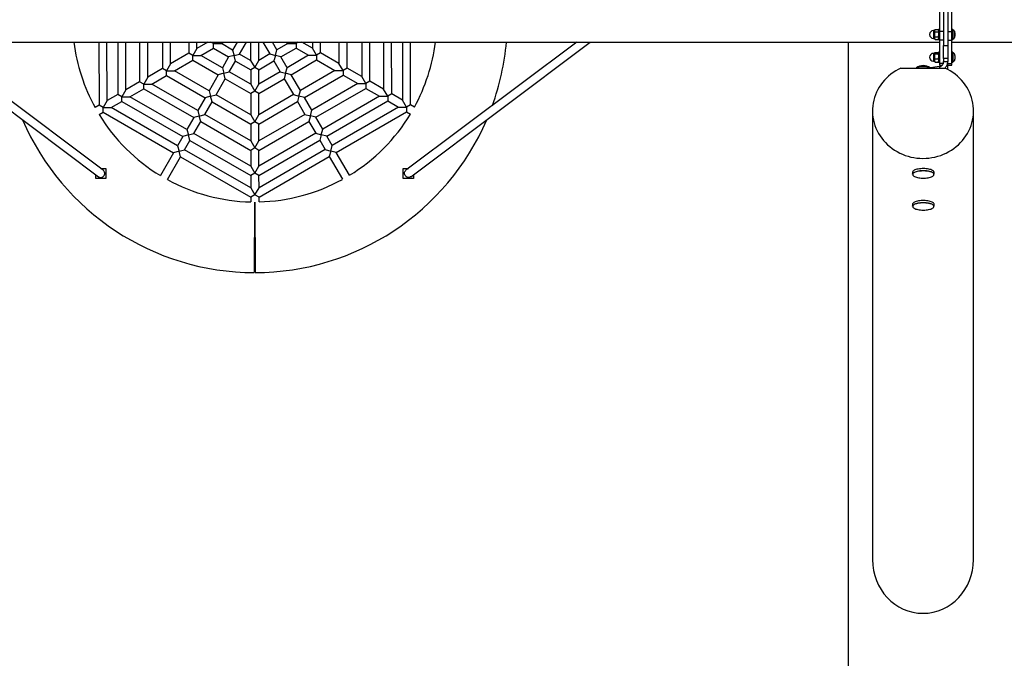
# Model space of a CAD drawing. Units: millimetres. Extents: x 18457 to 24423, y 26941 to 34441.
# Drawn here: x 19608 to 21556, y 29429 to 30691 of the extents above; entities that cross this region are included whole.
import ezdxf

# ---------------------------------------------------------------- set-up
doc = ezdxf.new("R2010")
doc.units = ezdxf.units.MM
doc.header["$LTSCALE"] = 200

msp = doc.modelspace()

# ---------------------------------------------------------------- linework, layer by layer
at = {"color": 7, "linetype": 'Continuous', "lineweight": 25}
for p, q in [((21435.9, 30742.6), (21435.9, 30640.2)), ((21443.9, 30742.6), (21443.9, 30640.2)), ((21427.9, 30714.9), (21427.9, 30668)), ((21451.9, 30668), (21451.9, 30714.9)), ((21418, 30669.9), (21415.7, 30669.9)), ((21419, 30671.9), (21424.9, 30671.9)), ((21419, 30667.3), (21424.9, 30667.3)), ((21427.9, 30672.1), (21425.9, 30672.1)), ((21425.9, 30672.1), (21425.9, 30652.3)), ((21435.9, 30668), (21427.9, 30668)), ((21427.9, 30668), (21427.9, 30650.7)), ((21443.9, 30668), (21451.9, 30668)), ((21453.9, 30672.1), (21451.9, 30672.1)), ((21451.9, 30650.7), (21451.9, 30668)), ((21453.9, 30652.3), (21453.9, 30672.1)), ((21454.9, 30670.7), (21454.3, 30670.7)), ((21458.3, 30665.4), (21458.3, 30665.3)), ((21458.3, 30665.3), (21458.3, 30664.9)), ((21458.3, 30662.9), (21458.3, 30664.9)), ((21458.3, 30664.9), (21458.3, 30661.5)), ((21458.3, 30659.5), (21458.3, 30662.9)), ((21458.3, 30661.5), (21458.3, 30658.8)), ((21458.3, 30658.8), (21458.3, 30659.5)), ((18952.9, 30647), (21427.9, 30647)), ((19409.1, 30647), (19763.9, 30380.9)), ((19773.5, 30393.7), (19435.8, 30647)), ((19764.8, 30647), (19765.1, 30522.3)), ((19781, 30531.5), (19780.8, 30647)), ((19802, 30647), (19802.2, 30543.8)), ((19818.2, 30553), (19818, 30647)), ((19845.3, 30647), (19845.4, 30568.8)), ((19861.4, 30578.1), (19861.3, 30647)), ((19890.3, 30647), (19890.4, 30594.9)), ((19906.3, 30604.1), (19906.3, 30647)), ((19942.6, 30647), (19942.7, 30625.2)), ((19958.7, 30634.5), (19958.6, 30647)), ((19980.2, 30647), (19958.7, 30634.5)), ((19991.3, 30644.1), (19986.3, 30647)), ((19992.9, 30647), (19991.3, 30644.1)), ((19991.3, 30644.1), (20007.3, 30644.2)), ((19991.3, 30634.9), (19991.3, 30644.1)), ((20007.3, 30644.2), (20012.2, 30647)), ((20029.2, 30631.5), (20007.3, 30644.2)), ((20038.1, 30647), (20029.2, 30631.5)), ((20043.1, 30623.6), (20056.5, 30647)), ((20065, 30647), (20065, 30610.9)), ((20081, 30611), (20081, 30647)), ((20089.4, 30647), (20102.9, 30623.7)), ((20116.8, 30631.7), (20107.9, 30647)), ((20138.7, 30644.4), (20116.8, 30631.7)), ((20134.1, 30647), (20138.7, 30644.4)), ((20138.7, 30644.4), (20154.7, 30644.4)), ((20154.7, 30644.4), (20153.2, 30647)), ((20159.1, 30647), (20154.7, 30644.4)), ((20154.7, 30644.4), (20154.7, 30635.2)), ((20187.3, 30634.9), (20166.2, 30647)), ((20187.3, 30647), (20187.3, 30634.9)), ((20203.3, 30625.7), (20203.3, 30647)), ((20239.7, 30647), (20239.7, 30604.7)), ((20255.7, 30595.5), (20255.7, 30647)), ((20284.7, 30647), (20284.8, 30578.8)), ((20300.8, 30569.6), (20300.7, 30647)), ((20327.9, 30647), (20328.1, 30553.9)), ((20344.1, 30544.7), (20343.9, 30647)), ((20365.1, 30647), (20365.3, 30532.5)), ((20710, 30647), (20372.2, 30393.7)), ((20381.3, 30523.3), (20381.1, 30647)), ((20381.8, 30380.9), (20736.6, 30647)), ((21247.9, 26941.4), (21247.9, 30647)), ((21415.7, 30654.5), (21418, 30654.5)), ((21418.9, 30652.6), (21419, 30652.5)), ((21419, 30657.6), (21424.9, 30657.6)), ((21419, 30652.5), (21424.9, 30652.5)), ((21425.9, 30652.3), (21427.9, 30652.3)), ((21435.9, 30650.7), (21427.9, 30650.7)), ((21427.9, 30650.7), (21427.9, 30604.5)), ((21435.9, 30640.2), (21443.9, 30640.2)), ((21435.9, 30614.6), (21435.9, 30640.2)), ((21443.9, 30650.7), (21451.9, 30650.7)), ((21443.9, 30640.2), (21443.9, 30614.6)), ((21451.9, 30652.3), (21453.9, 30652.3)), ((21451.9, 30604.5), (21451.9, 30650.7)), ((21451.9, 30647), (23927.1, 30647)), ((21454.3, 30653.7), (21454.9, 30653.7)), ((19942.7, 30625.2), (19906.3, 30604.1)), ((19950.7, 30620.6), (19942.7, 30625.2)), ((19958.7, 30634.5), (19950.7, 30620.6)), ((19950.7, 30611.4), (19950.7, 30620.6)), ((19950.7, 30620.6), (19966.7, 30620.6)), ((19966.7, 30620.6), (19991.3, 30634.9)), ((20009, 30596.3), (19966.7, 30620.6)), ((19991.3, 30634.9), (20021.2, 30617.7)), ((20032.2, 30620.6), (20021.2, 30617.7)), ((20029.2, 30631.5), (20032.2, 30620.6)), ((20032.2, 30620.6), (20043.1, 30623.6)), ((20035.1, 30609.7), (20032.2, 30620.6)), ((20065, 30610.9), (20043.1, 30623.6)), ((20102.9, 30623.7), (20081, 30611)), ((20102.9, 30623.7), (20113.9, 30620.8)), ((20113.9, 30620.8), (20110.9, 30609.8)), ((20113.9, 30620.8), (20116.8, 30631.7)), ((20124.8, 30617.8), (20113.9, 30620.8)), ((20124.8, 30617.8), (20154.7, 30635.2)), ((20179.3, 30621), (20137.1, 30596.5)), ((20154.7, 30635.2), (20179.3, 30621)), ((20179.3, 30621), (20195.3, 30621)), ((20195.3, 30621), (20187.3, 30634.9)), ((20203.3, 30625.7), (20195.3, 30621)), ((20195.3, 30621), (20195.3, 30611.8)), ((20239.7, 30604.7), (20203.3, 30625.7)), ((21418, 30624.9), (21415.7, 30624.9)), ((21418, 30611.4), (21418, 30624.9)), ((21419, 30626.7), (21424.9, 30626.7)), ((21419, 30623.7), (21424.9, 30623.7)), ((21427.9, 30627.1), (21425.9, 30627.1)), ((21425.9, 30627.1), (21425.9, 30607.3)), ((21453.9, 30627.1), (21451.9, 30627.1)), ((21453.9, 30607.3), (21453.9, 30627.1)), ((21454.9, 30625.7), (21454.3, 30625.7)), ((21458.3, 30620.8), (21458.3, 30619.9)), ((21458.3, 30619.9), (21458.3, 30618.8)), ((19906.3, 30604.1), (19898.4, 30590.3)), ((19914.4, 30590.3), (19950.7, 30611.4)), ((19950.7, 30611.4), (20001, 30582.4)), ((20021.2, 30617.7), (20009, 30596.3)), ((20022.8, 30588.3), (20035.1, 30609.7)), ((20035.1, 30609.7), (20065.1, 30592.5)), ((20065, 30610.9), (20073, 30597.1)), ((20073, 30597.1), (20081, 30611)), ((20081.1, 30592.5), (20110.9, 30609.8)), ((20110.9, 30609.8), (20123.3, 30588.5)), ((20137.1, 30596.5), (20124.8, 30617.8)), ((20145.2, 30582.7), (20195.3, 30611.8)), ((20195.3, 30611.8), (20231.8, 30590.9)), ((20247.8, 30590.9), (20239.7, 30604.7)), ((21415.7, 30609.5), (21418, 30609.5)), ((21418, 30609.5), (21418, 30611.4)), ((21418.4, 30608.3), (21419, 30607.7)), ((21419, 30614.2), (21424.9, 30614.2)), ((21419, 30607.7), (21424.9, 30607.7)), ((21425.9, 30607.3), (21427.9, 30607.3)), ((21427.9, 30604.5), (21427.9, 30601.8)), ((21427.9, 30601.8), (21433.4, 30601.8)), ((21443.9, 30614.6), (21435.9, 30614.6)), ((21435.9, 30614.6), (21435.9, 30608.5)), ((21435.9, 30608.5), (21443.9, 30608.5)), ((21443.9, 30614.6), (21443.9, 30608.5)), ((21443.9, 30593.1), (21443.9, 30608.5)), ((21443.9, 30604.5), (21451.9, 30604.5)), ((21443.9, 30601.8), (21451.9, 30601.8)), ((21451.9, 30607.3), (21453.9, 30607.3)), ((21451.9, 30601.8), (21451.9, 30604.5)), ((21454.3, 30608.7), (21454.9, 30608.7)), ((21458.3, 30618.8), (21458.3, 30615.3)), ((21458.3, 30615.3), (21458.3, 30613.7)), ((19890.4, 30594.9), (19861.4, 30578.1)), ((19869.4, 30564.2), (19898.4, 30581)), ((19898.4, 30590.3), (19890.4, 30594.9)), ((19898.4, 30581), (19898.4, 30590.3)), ((19898.4, 30590.3), (19914.4, 30590.3)), ((19898.4, 30581), (19974.9, 30537.1)), ((19982.9, 30550.9), (19914.4, 30590.3)), ((20001, 30582.4), (19982.9, 30550.9)), ((20011.9, 30585.4), (20001, 30582.4)), ((20009, 30596.3), (20011.9, 30585.4)), ((20011.9, 30585.4), (20022.8, 30588.3)), ((20014.8, 30574.5), (20011.9, 30585.4)), ((20065.1, 30564), (20022.8, 30588.3)), ((20073, 30597.1), (20065.1, 30592.5)), ((20065.1, 30592.5), (20065.1, 30564)), ((20081.1, 30592.5), (20073, 30597.1)), ((20081.1, 30564.1), (20081.1, 30592.5)), ((20123.3, 30588.5), (20081.1, 30564.1)), ((20123.3, 30588.5), (20134.2, 30585.6)), ((20134.2, 30585.6), (20131.3, 30574.7)), ((20134.2, 30585.6), (20137.1, 30596.5)), ((20145.2, 30582.7), (20134.2, 30585.6)), ((20163.4, 30551.2), (20145.2, 30582.7)), ((20231.8, 30590.9), (20163.4, 30551.2)), ((20171.4, 30537.4), (20247.8, 30581.6)), ((20231.8, 30590.9), (20247.8, 30590.9)), ((20255.7, 30595.5), (20247.8, 30590.9)), ((20247.8, 30590.9), (20247.8, 30581.6)), ((20247.8, 30581.6), (20276.8, 30565)), ((20284.8, 30578.8), (20255.7, 30595.5)), ((21351.4, 30595.8), (21438.6, 30595.8)), ((21427.9, 30598.6), (21405.1, 30595.8)), ((21427.9, 30598.6), (21427.9, 30595.8)), ((19845.4, 30568.8), (19818.2, 30553)), ((19853.4, 30564.2), (19845.4, 30568.8)), ((19861.4, 30578.1), (19853.4, 30564.2)), ((19853.4, 30555), (19853.4, 30564.2)), ((19853.4, 30564.2), (19869.4, 30564.2)), ((19960.4, 30511.9), (19869.4, 30564.2)), ((19996.7, 30542.9), (20014.8, 30574.5)), ((20014.8, 30574.5), (20065.1, 30545.6)), ((20065.1, 30564), (20073.1, 30550.2)), ((20073.1, 30550.2), (20081.1, 30564.1)), ((20081.1, 30545.6), (20131.3, 30574.7)), ((20131.3, 30574.7), (20149.6, 30543.2)), ((20276.8, 30565), (20186, 30512.3)), ((20276.8, 30565), (20292.8, 30565)), ((20292.8, 30565), (20284.8, 30578.8)), ((20300.8, 30569.6), (20292.8, 30565)), ((20292.8, 30565), (20292.8, 30555.7)), ((20328.1, 30553.9), (20300.8, 30569.6)), ((19802.2, 30543.8), (19781, 30531.5)), ((19810.2, 30539.2), (19802.2, 30543.8)), ((19818.2, 30553), (19810.2, 30539.2)), ((19826.2, 30539.2), (19853.4, 30555)), ((19853.4, 30555), (19952.4, 30498)), ((19982.9, 30550.9), (19985.8, 30540)), ((19985.8, 30540), (19996.7, 30542.9)), ((20065.2, 30503.6), (19996.7, 30542.9)), ((20073.1, 30550.2), (20065.1, 30545.6)), ((20065.1, 30545.6), (20065.2, 30503.6)), ((20081.1, 30545.6), (20073.1, 30550.2)), ((20081.2, 30503.6), (20081.1, 30545.6)), ((20149.6, 30543.2), (20081.2, 30503.6)), ((20149.6, 30543.2), (20160.5, 30540.3)), ((20160.5, 30540.3), (20163.4, 30551.2)), ((20194, 30498.5), (20292.8, 30555.7)), ((20292.8, 30555.7), (20320.1, 30540.1)), ((20336.1, 30540.1), (20328.1, 30553.9)), ((20344.1, 30544.7), (20336.1, 30540.1)), ((20365.3, 30532.5), (20344.1, 30544.7)), ((19765.1, 30522.3), (19757.2, 30517.7)), ((19773.1, 30517.6), (19765.1, 30522.3)), ((19781, 30531.5), (19773.1, 30517.6)), ((19789.1, 30517.7), (19810.2, 30529.9)), ((19810.2, 30529.9), (19810.2, 30539.2)), ((19810.2, 30539.2), (19826.2, 30539.2)), ((19810.2, 30529.9), (19930.9, 30460.5)), ((19938.9, 30474.4), (19826.2, 30539.2)), ((19974.9, 30537.1), (19960.4, 30511.9)), ((19974.3, 30503.9), (19988.7, 30529.1)), ((19985.8, 30540), (19974.9, 30537.1)), ((19988.7, 30529.1), (19985.8, 30540)), ((19988.7, 30529.1), (20065.2, 30485.1)), ((20081.2, 30485.1), (20157.6, 30529.4)), ((20160.5, 30540.3), (20157.6, 30529.4)), ((20157.6, 30529.4), (20172.1, 30504.3)), ((20171.4, 30537.4), (20160.5, 30540.3)), ((20186, 30512.3), (20171.4, 30537.4)), ((20320.1, 30540.1), (20207.7, 30474.9)), ((20215.7, 30461), (20336.1, 30530.8)), ((20320.1, 30540.1), (20336.1, 30540.1)), ((20336.1, 30540.1), (20336.1, 30530.8)), ((20336.1, 30530.8), (20357.3, 30518.7)), ((20373.3, 30518.7), (20365.3, 30532.5)), ((20381.3, 30523.3), (20373.3, 30518.7)), ((20389.1, 30518.8), (20381.3, 30523.3)), ((19765.3, 30503.9), (19773.1, 30508.4)), ((19773.1, 30517.6), (19789.1, 30517.7)), ((19773.1, 30508.4), (19773.1, 30517.6)), ((19773.1, 30508.4), (19912.4, 30428.3)), ((19920.3, 30442.2), (19789.1, 30517.7)), ((19960.4, 30511.9), (19963.4, 30501)), ((19963.4, 30501), (19974.3, 30503.9)), ((20065.3, 30451.6), (19974.3, 30503.9)), ((20065.2, 30503.6), (20073.2, 30489.7)), ((20073.2, 30489.7), (20081.2, 30503.6)), ((20172.1, 30504.3), (20081.3, 30451.6)), ((20172.1, 30504.3), (20183.1, 30501.4)), ((20183.1, 30501.4), (20186, 30512.3)), ((20357.3, 30518.7), (20226.3, 30442.7)), ((20234.3, 30428.9), (20373.3, 30509.5)), ((20357.3, 30518.7), (20373.3, 30518.7)), ((20373.3, 30518.7), (20373.3, 30509.5)), ((20373.3, 30509.5), (20381.2, 30504.9)), ((21295, 30511.2), (21295, 29624)), ((21495, 29624), (21495, 30511.2)), ((19952.4, 30498), (19938.9, 30474.4)), ((19963.4, 30501), (19952.4, 30498)), ((19952.7, 30466.4), (19966.3, 30490.1)), ((19966.3, 30490.1), (19963.4, 30501)), ((19966.3, 30490.1), (20065.3, 30433.1)), ((20073.2, 30489.7), (20065.2, 30485.1)), ((20065.2, 30485.1), (20065.3, 30451.6)), ((20081.2, 30485.1), (20073.2, 30489.7)), ((20081.3, 30451.6), (20081.2, 30485.1)), ((20081.3, 30433.1), (20180.2, 30490.4)), ((20183.1, 30501.4), (20180.2, 30490.4)), ((20180.2, 30490.4), (20193.8, 30466.9)), ((20194, 30498.5), (20183.1, 30501.4)), ((20207.7, 30474.9), (20194, 30498.5)), ((19941.8, 30463.5), (19930.9, 30460.5)), ((19938.9, 30474.4), (19941.8, 30463.5)), ((19941.8, 30463.5), (19952.7, 30466.4)), ((19944.7, 30452.6), (19941.8, 30463.5)), ((20065.4, 30401.7), (19952.7, 30466.4)), ((20193.8, 30466.9), (20081.4, 30401.7)), ((20193.8, 30466.9), (20204.8, 30463.9)), ((20204.8, 30463.9), (20201.8, 30453)), ((20204.8, 30463.9), (20207.7, 30474.9)), ((20215.7, 30461), (20204.8, 30463.9)), ((19930.9, 30460.5), (19920.3, 30442.2)), ((19934.2, 30434.2), (19944.7, 30452.6)), ((19944.7, 30452.6), (20065.4, 30383.2)), ((20065.3, 30451.6), (20073.3, 30437.8)), ((20073.3, 30437.8), (20081.3, 30451.6)), ((20081.4, 30383.2), (20201.8, 30453)), ((20201.8, 30453), (20212.5, 30434.7)), ((20226.3, 30442.7), (20215.7, 30461)), ((19912.4, 30428.3), (19886.4, 30383.2)), ((19923.3, 30431.3), (19912.4, 30428.3)), ((19920.3, 30442.2), (19923.3, 30431.3)), ((19923.3, 30431.3), (19934.2, 30434.2)), ((19926.2, 30420.3), (19923.3, 30431.3)), ((20065.5, 30358.7), (19934.2, 30434.2)), ((20073.3, 30437.8), (20065.3, 30433.1)), ((20065.3, 30433.1), (20065.4, 30401.7)), ((20081.3, 30433.1), (20073.3, 30437.8)), ((20081.4, 30401.7), (20081.3, 30433.1)), ((20212.5, 30434.7), (20081.5, 30358.8)), ((20212.5, 30434.7), (20223.4, 30431.8)), ((20223.4, 30431.8), (20220.5, 30420.9)), ((20223.4, 30431.8), (20226.3, 30442.7)), ((20234.3, 30428.9), (20223.4, 30431.8)), ((20260.5, 30383.8), (20234.3, 30428.9)), ((19900.3, 30375.2), (19926.2, 30420.3)), ((19926.2, 30420.3), (20065.5, 30340.3)), ((20081.5, 30340.3), (20220.5, 30420.9)), ((20220.5, 30420.9), (20246.6, 30375.8)), ((19768.7, 30397.3), (19778.7, 30397.3)), ((19778.7, 30397.3), (19778.7, 30387.3)), ((19778.7, 30387.3), (19778.7, 30377.3)), ((20065.4, 30401.7), (20073.4, 30387.8)), ((20073.4, 30387.8), (20065.4, 30383.2)), ((20073.4, 30387.8), (20081.4, 30401.7)), ((20081.4, 30383.2), (20073.4, 30387.8)), ((20367, 30387.3), (20367, 30397.3)), ((20367, 30397.3), (20377, 30397.3)), ((20367, 30377.3), (20367, 30387.3)), ((21374.3, 30389.7), (21374.3, 30385.7)), ((21417, 30385.7), (21417, 30389.7)), ((19758.7, 30377.3), (19758.7, 30384.8)), ((19778.7, 30377.3), (19758.7, 30377.3)), ((20065.4, 30383.2), (20065.5, 30358.7)), ((20081.5, 30358.8), (20081.4, 30383.2)), ((20387, 30377.3), (20367, 30377.3)), ((20387, 30384.8), (20387, 30377.3)), ((20065.5, 30358.7), (20073.5, 30344.9)), ((20073.5, 30344.9), (20081.5, 30358.8)), ((20073.5, 30344.9), (20065.5, 30340.3)), ((20065.5, 30340.3), (20065.5, 30331.2)), ((20072.3, 30330.7), (20072, 30191.4)), ((20081.5, 30340.3), (20073.5, 30344.9)), ((20073.5, 30330.7), (20073.8, 30191.4)), ((20081.5, 30331.2), (20081.5, 30340.3)), ((21374.3, 30326.4), (21374.3, 30322.5)), ((21417, 30322.5), (21417, 30326.4)), ((20073.6, 30261.3), (20072.1, 30261.3))]:
    msp.add_line(p, q, dxfattribs=at)
at = {"color": 8, "linetype": 'Continuous', "lineweight": 25}
for p, q in [((21415.7, 30669.9), (21415.7, 30669)), ((21415.7, 30669), (21415.7, 30654.5)), ((21454.3, 30670.7), (21454.3, 30653.7)), ((21454.9, 30670.6), (21454.9, 30670.6)), ((21454.9, 30653.9), (21454.9, 30670.6)), ((21415.7, 30624.9), (21415.7, 30609.5)), ((21454.3, 30625.7), (21454.3, 30624.4)), ((21454.3, 30624.4), (21454.3, 30608.7)), ((21435, 30604.5), (21427.9, 30604.5)), ((19776.4, 30387.3), (19778.7, 30387.3)), ((20369.4, 30387.3), (20367, 30387.3))]:
    msp.add_line(p, q, dxfattribs=at)
at = {"color": 7, "linetype": 'Continuous', "lineweight": 25, "flags": 128}
for points in [[(21351.4, 30595.8), (21346.1, 30593.2), (21341, 30590.3), (21336.1, 30587.1), (21331.3, 30583.7), (21326.8, 30580), (21322.6, 30576), (21318.6, 30571.8), (21314.9, 30567.4), (21311.4, 30562.8), (21308.3, 30558), (21305.5, 30553.1), (21303, 30548), (21300.8, 30542.8), (21299, 30537.4), (21297.5, 30532), (21296.3, 30526.5), (21295.5, 30520.9), (21295.1, 30515.3), (21295, 30509.7), (21295.3, 30504.1), (21295.9, 30498.5), (21296.9, 30492.9), (21298.2, 30487.5), (21299.9, 30482.1), (21301.9, 30476.8), (21304.3, 30471.6), (21307, 30466.6), (21310, 30461.7), (21313.3, 30457), (21316.9, 30452.5), (21320.7, 30448.3), (21324.9, 30444.2), (21329.3, 30440.4), (21333.9, 30436.8), (21338.7, 30433.5), (21343.7, 30430.5), (21349, 30427.8), (21354.4, 30425.3), (21359.9, 30423.2), (21365.5, 30421.4), (21371.3, 30419.9), (21377.2, 30418.7), (21383.1, 30417.9), (21389, 30417.4), (21395, 30417.2), (21401, 30417.4), (21406.9, 30417.9), (21412.8, 30418.7), (21418.7, 30419.9), (21424.5, 30421.4), (21430.1, 30423.2), (21435.6, 30425.3), (21441, 30427.8), (21446.3, 30430.5), (21451.3, 30433.5), (21456.1, 30436.8), (21460.8, 30440.4), (21465.1, 30444.2), (21469.3, 30448.3), (21473.1, 30452.5), (21476.7, 30457), (21480, 30461.7), (21483, 30466.6), (21485.7, 30471.6), (21488.1, 30476.8), (21490.1, 30482.1), (21491.8, 30487.5), (21493.1, 30492.9), (21494.1, 30498.5), (21494.7, 30504.1), (21495, 30509.7), (21494.9, 30515.3), (21494.5, 30520.9), (21493.7, 30526.5), (21492.5, 30532), (21491, 30537.4), (21489.2, 30542.8), (21487, 30548), (21484.5, 30553.1), (21481.7, 30558), (21478.6, 30562.8), (21475.1, 30567.4), (21471.4, 30571.8), (21467.4, 30576), (21463.2, 30580), (21458.7, 30583.7), (21453.9, 30587.1), (21449, 30590.3), (21443.9, 30593.2), (21438.6, 30595.8)], [(21381.5, 30595.8), (21381.6, 30595.8), (21382.6, 30596.5), (21383.9, 30597.2), (21385.4, 30597.8), (21387.2, 30598.3), (21389.2, 30598.6), (21391.4, 30598.9), (21393.6, 30599.1), (21395.9, 30599.1), (21398.2, 30599.1), (21400.4, 30598.9), (21402.5, 30598.5), (21404.5, 30598.1), (21406.2, 30597.6), (21407.7, 30597), (21408.9, 30596.4), (21409.1, 30596.3)], [(21409.1, 30596.3), (21408, 30596.9), (21406.6, 30597.5), (21404.9, 30598), (21403, 30598.5), (21401, 30598.8), (21398.8, 30599), (21396.5, 30599.1), (21394.2, 30599.1), (21391.9, 30599), (21389.7, 30598.7), (21387.7, 30598.4), (21385.9, 30597.9), (21384.2, 30597.3), (21382.9, 30596.7), (21381.8, 30596), (21381.6, 30595.9)], [(19763.9, 30380.9), (19764.7, 30380.4), (19766.2, 30379.7), (19767.8, 30379.5), (19769.5, 30379.6), (19771.1, 30380), (19772.7, 30380.8), (19774, 30381.9), (19775.1, 30383.2), (19775.9, 30384.8), (19776.3, 30386.4), (19776.4, 30388.1), (19776.1, 30389.8), (19775.5, 30391.3), (19774.6, 30392.7), (19773.5, 30393.7)], [(20381.8, 30380.9), (20381, 30380.4), (20379.5, 30379.7), (20377.9, 30379.5), (20376.2, 30379.6), (20374.6, 30380), (20373.1, 30380.8), (20371.8, 30381.9), (20370.7, 30383.2), (20369.9, 30384.8), (20369.5, 30386.4), (20369.4, 30388.1), (20369.6, 30389.8), (20370.2, 30391.3), (20371.2, 30392.7), (20372.2, 30393.7)], [(21417, 30389.7), (21417, 30389.8), (21416.7, 30390.8), (21416.2, 30391.7), (21415.3, 30392.6), (21414, 30393.4), (21412.5, 30394.2), (21410.7, 30394.9), (21408.6, 30395.5), (21406.4, 30396), (21403.9, 30396.4), (21401.3, 30396.7), (21398.6, 30396.9), (21395.9, 30397), (21393.2, 30397), (21390.5, 30396.8), (21387.9, 30396.5), (21385.4, 30396.1), (21383.1, 30395.6), (21381, 30395), (21379.1, 30394.3), (21377.5, 30393.6), (21376.2, 30392.8), (21375.2, 30391.9), (21374.6, 30391), (21374.3, 30390), (21374.3, 30389.7)], [(21374.3, 30385.7), (21374.4, 30386.6), (21374.9, 30387.5), (21375.7, 30388.4), (21376.8, 30389.2), (21378.3, 30390), (21380, 30390.7), (21382, 30391.4), (21384.2, 30391.9), (21386.6, 30392.4), (21389.2, 30392.7), (21391.8, 30392.9), (21394.6, 30393), (21397.3, 30393), (21400, 30392.9), (21402.6, 30392.6), (21405.2, 30392.3), (21407.5, 30391.8), (21409.7, 30391.2), (21411.6, 30390.6), (21413.3, 30389.8), (21414.7, 30389)], [(21414.4, 30388.7), (21413, 30389.5), (21411.3, 30390.3), (21409.4, 30390.9), (21407.2, 30391.5), (21404.8, 30392), (21402.2, 30392.3), (21399.6, 30392.5), (21396.8, 30392.7), (21394.1, 30392.7), (21391.3, 30392.5), (21388.7, 30392.3), (21386.1, 30391.9), (21383.8, 30391.4), (21381.6, 30390.8), (21379.7, 30390.2), (21378, 30389.4), (21376.6, 30388.6), (21375.6, 30387.7), (21374.9, 30386.8), (21374.6, 30385.9), (21374.6, 30385.4)], [(21374.8, 30384.5), (21375, 30384), (21375.7, 30383.1), (21376.8, 30382.2), (21378.2, 30381.4), (21379.9, 30380.7), (21381.9, 30380), (21384.1, 30379.4), (21386.5, 30379), (21389, 30378.6), (21391.7, 30378.4), (21394.4, 30378.3), (21397.2, 30378.3), (21399.9, 30378.4), (21402.6, 30378.7), (21405.1, 30379), (21407.5, 30379.5), (21409.6, 30380.1), (21411.6, 30380.8), (21413.2, 30381.5), (21414.6, 30382.3), (21415.6, 30383.2), (21416.3, 30384.1), (21416.5, 30384.5)], [(21417, 30326.4), (21416.9, 30327.2), (21416.4, 30328.1), (21415.6, 30329), (21414.5, 30329.8), (21413.1, 30330.6), (21411.4, 30331.4), (21409.4, 30332), (21407.2, 30332.6), (21404.8, 30333), (21402.2, 30333.4), (21399.6, 30333.6), (21396.9, 30333.7), (21394.1, 30333.7), (21391.4, 30333.6), (21388.8, 30333.4), (21386.3, 30333), (21383.9, 30332.5), (21381.7, 30332), (21379.7, 30331.3), (21378, 30330.6), (21376.6, 30329.8), (21375.5, 30328.9), (21374.8, 30328), (21374.4, 30327.1), (21374.3, 30326.4)], [(21374.3, 30322.5), (21374.3, 30322.7), (21374.5, 30323.6), (21375.1, 30324.5), (21376.1, 30325.4), (21377.3, 30326.2), (21378.9, 30327), (21380.7, 30327.7), (21382.8, 30328.3), (21385, 30328.8), (21387.5, 30329.2), (21390.1, 30329.5)], [(21390.2, 30329.2), (21387.6, 30328.9), (21385.1, 30328.4), (21382.8, 30327.9), (21380.7, 30327.3), (21378.9, 30326.6), (21377.4, 30325.8), (21376.2, 30325), (21375.3, 30324.1), (21374.7, 30323.1), (21374.6, 30322.7)], [(21390.1, 30329.5), (21392.8, 30329.7), (21395.5, 30329.8), (21398.2, 30329.7), (21400.9, 30329.5), (21403.5, 30329.3), (21406, 30328.9), (21408.3, 30328.3), (21410.4, 30327.7), (21412.2, 30327.1), (21413.8, 30326.3), (21415.1, 30325.5), (21416.1, 30324.6), (21416.7, 30323.7), (21417, 30322.7), (21417, 30322.5)], [(21416.7, 30322.3), (21416.5, 30323.1), (21416, 30324.1), (21415.1, 30324.9), (21413.9, 30325.8), (21412.3, 30326.6), (21410.5, 30327.3), (21408.4, 30327.9), (21406.2, 30328.4), (21403.7, 30328.8), (21401.1, 30329.2), (21398.4, 30329.3), (21395.6, 30329.4), (21392.9, 30329.3), (21390.2, 30329.2)], [(21375, 30320.7), (21375.3, 30320.3), (21376.2, 30319.4), (21377.4, 30318.6), (21378.9, 30317.8), (21380.7, 30317.1), (21382.8, 30316.5), (21385.1, 30316), (21387.5, 30315.5), (21390.2, 30315.2), (21392.9, 30315.1), (21395.6, 30315), (21398.4, 30315.1), (21401.1, 30315.2), (21403.7, 30315.5), (21406.1, 30316), (21408.4, 30316.5), (21410.5, 30317.1), (21412.3, 30317.8), (21413.9, 30318.6), (21415.1, 30319.4), (21416, 30320.3), (21416.5, 30321.2), (21416.6, 30321.7)]]:
    msp.add_lwpolyline(points, dxfattribs=at)
at = {"color": 8, "linetype": 'Continuous', "lineweight": 25, "flags": 128}
for points in [[(21374.6, 30385.4), (21374.6, 30384.9), (21374.8, 30384.5)], [(21416.6, 30321.7), (21416.7, 30322.2), (21416.7, 30322.3)]]:
    msp.add_lwpolyline(points, dxfattribs=at)
at = {"color": 7, "linetype": 'Continuous', "lineweight": 25}
for centre, radius, start, end in [((21415.7, 30662.2), 7.73, 90, 270), ((21421, 30669.7), 3, 136.1026, 175.3158), ((21423, 30669.7), 3, 33.1068, 44.4043), ((21423, 30669.7), 3, 4.6842, 28.7221), ((21454.3, 30670.3), 0.4, 90, 180), ((20072.9, 30691.4), 360.3, 187.0866, 208.8277), ((20072.9, 30691.4), 360.3, 331.3723, 352.9134), ((20072.9, 30691.4), 500, 340.1882, 354.8997), ((21421, 30654.7), 3, 184.6842, 223.9921), ((21423, 30654.7), 3, 315.4034, 355.3158), ((21454.3, 30654.1), 0.4, 180, 270), ((21415.7, 30617.2), 7.73, 90, 270), ((21421, 30624.7), 3, 152.1934, 175.3158), ((21423, 30624.7), 3, 4.6842, 27.8581), ((21454.3, 30625.3), 0.4, 90, 180), ((21395.6, 30578.5), 22.3, 52.8037, 128.0611), ((21421, 30609.7), 3, 184.6842, 207.8026), ((21423, 30609.7), 3, 332.1721, 355.3158), ((21454.3, 30609.1), 0.4, 180, 270), ((20072.9, 30691.4), 360.3, 211.3723, 238.8277), ((20072.9, 30691.4), 360.3, 301.3723, 328.8277), ((20072.9, 30691.4), 500, 203.315, 269.9), ((20072.9, 30691.4), 500, 270.1, 336.685), ((21412.8, 30385.3), 4.21, 6.4666, 63.102), ((20072.9, 30691.4), 360.3, 241.3723, 268.8277), ((20072.9, 30691.4), 360.3, 271.3723, 298.8277)]:
    msp.add_arc(centre, radius, start, end, dxfattribs=at)
at = {"color": 8, "linetype": 'Continuous', "lineweight": 25}
for centre, radius, start, end in [((21412.9, 30385.4), 3.65, 346.5513, 65.9981), ((21377.3, 30322.2), 2.7, 169.901, 213.5164)]:
    msp.add_arc(centre, radius, start, end, dxfattribs=at)
at = {"color": 7, "linetype": 'Continuous', "lineweight": 25}
for start_param, end_param in [(4.712389, 6.283185), (0, 1.570796)]:
    msp.add_ellipse((21395, 29624), major_axis=(0, -106.4), ratio=0.939693, start_param=start_param, end_param=end_param, dxfattribs=at)
for points, knots in [([(21419, 30667.3), (21419, 30667.3), (21418.7, 30667.6), (21418.2, 30668.4), (21418.1, 30669.6), (21418.2, 30670.8), (21418.6, 30671.6), (21419, 30671.9), (21419, 30671.9)], [0, 0, 0, 0, 0.00602, 0.181808, 0.499825, 0.778991, 0.958687, 1, 1, 1, 1]), ([(21419, 30657.6), (21418.8, 30658.2), (21418.2, 30659.6), (21418.2, 30662.2), (21418.2, 30664.9), (21418.8, 30666.6), (21419, 30667.3)], [0, 0, 0, 0, 0.186201, 0.471255, 0.763918, 1, 1, 1, 1]), ([(21424.9, 30671.9), (21425, 30671.9), (21425.2, 30671.7), (21425.7, 30670.9), (21425.8, 30669.7), (21425.7, 30668.5), (21425.3, 30667.7), (21425, 30667.4), (21424.9, 30667.3)], [0, 0, 0, 0, 0.00602, 0.181808, 0.499825, 0.778991, 0.958687, 1, 1, 1, 1]), ([(21424.9, 30667.3), (21425.2, 30666.8), (21425.8, 30665.3), (21425.8, 30662.7), (21425.8, 30660), (21425.2, 30658.3), (21424.9, 30657.6)], [0, 0, 0, 0, 0.186201, 0.471255, 0.763918, 1, 1, 1, 1]), ([(21458.3, 30665.3), (21458.2, 30666.2), (21457.9, 30667.7), (21457.1, 30669.3), (21456.4, 30670.1), (21455.9, 30670.5), (21455.4, 30670.7), (21455.1, 30670.7), (21454.9, 30670.7)], [0, 0, 0, 0, 0.3787426, 0.6703904, 0.7789925, 0.8667658, 0.9388456, 1, 1, 1, 1]), ([(21454.9, 30653.7), (21455.1, 30653.7), (21455.4, 30653.7), (21455.9, 30653.9), (21456.4, 30654.3), (21457.1, 30655.1), (21457.9, 30656.8), (21458.2, 30658.3), (21458.3, 30659.1)], [0, 0, 0, 0, 0.0611544, 0.1332342, 0.2210075, 0.3296096, 0.6212574, 1, 1, 1, 1]), ([(21419, 30652.5), (21418.8, 30652.8), (21418.2, 30653.6), (21418.2, 30654.9), (21418.2, 30656.3), (21418.8, 30657.2), (21419, 30657.6)], [0, 0, 0, 0, 0.186201, 0.471255, 0.763918, 1, 1, 1, 1]), ([(21424.9, 30657.6), (21425.2, 30657.3), (21425.8, 30656.5), (21425.8, 30655.2), (21425.8, 30653.8), (21425.2, 30652.9), (21424.9, 30652.5)], [0, 0, 0, 0, 0.1862014, 0.4712549, 0.7639177, 1, 1, 1, 1]), ([(21424.9, 30652.5), (21425, 30652.5), (21425, 30652.5), (21425, 30652.6), (21425.1, 30652.6)], [0, 0, 0, 0, 0.166881, 1, 1, 1, 1]), ([(21419, 30623.7), (21418.8, 30623.9), (21418.2, 30624.3), (21418.2, 30625.1), (21418.2, 30626), (21418.8, 30626.5), (21419, 30626.7)], [0, 0, 0, 0, 0.186201, 0.471255, 0.763918, 1, 1, 1, 1]), ([(21419, 30614.2), (21418.8, 30614.7), (21418.2, 30616.2), (21418.2, 30618.7), (21418.2, 30621.3), (21418.8, 30623), (21419, 30623.7)], [0, 0, 0, 0, 0.186201, 0.471255, 0.763918, 1, 1, 1, 1]), ([(21424.9, 30626.7), (21425.2, 30626.6), (21425.8, 30626.1), (21425.8, 30625.3), (21425.8, 30624.4), (21425.2, 30623.9), (21424.9, 30623.7)], [0, 0, 0, 0, 0.186201, 0.471255, 0.763918, 1, 1, 1, 1]), ([(21424.9, 30623.7), (21425.2, 30623.1), (21425.8, 30621.7), (21425.8, 30619.2), (21425.8, 30616.5), (21425.2, 30614.9), (21424.9, 30614.2)], [0, 0, 0, 0, 0.186201, 0.471255, 0.763918, 1, 1, 1, 1]), ([(21458.2, 30620.8), (21458.1, 30621.5), (21457.9, 30622.8), (21457.1, 30624.3), (21456.4, 30625.1), (21455.9, 30625.5), (21455.4, 30625.7), (21455.1, 30625.7), (21454.9, 30625.7)], [0, 0, 0, 0, 0.327012, 0.642944, 0.76059, 0.855672, 0.933753, 1, 1, 1, 1]), ([(21419, 30607.7), (21419, 30607.7), (21418.7, 30608.1), (21418.2, 30609.1), (21418.1, 30610.8), (21418.2, 30612.6), (21418.6, 30613.7), (21419, 30614.1), (21419, 30614.2)], [0, 0, 0, 0, 0.00602, 0.1818076, 0.4998246, 0.7789911, 0.9586871, 1, 1, 1, 1]), ([(21424.9, 30614.2), (21425, 30614.2), (21425.2, 30613.8), (21425.7, 30612.7), (21425.8, 30611), (21425.7, 30609.3), (21425.3, 30608.2), (21425, 30607.8), (21424.9, 30607.7)], [0, 0, 0, 0, 0.00602, 0.181808, 0.499825, 0.778991, 0.958687, 1, 1, 1, 1]), ([(21424.9, 30607.7), (21425.2, 30607.9), (21425.5, 30608.1), (21425.6, 30608.3), (21425.6, 30608.3)], [0, 0, 0, 0, 0.844922, 1, 1, 1, 1]), ([(21438.2, 30595.8), (21438.6, 30596.1), (21439.8, 30597.1), (21441.3, 30599.2), (21442.8, 30602.1), (21443.8, 30605.2), (21443.9, 30607.4), (21443.9, 30608.5)], [0, 0, 0, 0, 0.0939181, 0.3204386, 0.546959, 0.7734795, 1, 1, 1, 1]), ([(21454.9, 30608.7), (21455.1, 30608.7), (21455.4, 30608.7), (21455.9, 30608.9), (21456.4, 30609.3), (21457.1, 30610.1), (21457.9, 30611.6), (21458.1, 30613), (21458.3, 30613.7)], [0, 0, 0, 0, 0.064815, 0.14121, 0.234238, 0.349341, 0.658448, 1, 1, 1, 1])]:
    msp.add_open_spline(points, degree=3, knots=knots, dxfattribs=at)
at = {"color": 8, "linetype": 'Continuous', "lineweight": 25}
for points, knots in [([(21454.9, 30624.4), (21454.9, 30624.9), (21454.9, 30625.7), (21454.9, 30625.6), (21454.9, 30625.6)], [0, 0, 0, 0, 0.689288, 1, 1, 1, 1]), ([(21454.9, 30608.9), (21454.9, 30608.9), (21454.9, 30608.8), (21454.9, 30610.1), (21454.9, 30612.5), (21454.9, 30615.7), (21454.9, 30619.1), (21454.9, 30622.2), (21454.9, 30623.7), (21454.9, 30624.4)], [0, 0, 0, 0, 0.083861, 0.236551, 0.389241, 0.541931, 0.69462, 0.84731, 1, 1, 1, 1])]:
    msp.add_open_spline(points, degree=3, knots=knots, dxfattribs=at)
at = {"color": 7, "linetype": 'Continuous', "lineweight": 25}
msp.add_open_spline([(21427.9, 30598.6), (21429, 30598.9), (21431.1, 30599.5), (21433.7, 30601.9), (21435.6, 30604.9), (21435.8, 30607.3), (21435.9, 30608.5)], degree=3, dxfattribs=at)

doc.saveas('drawing.dxf')
